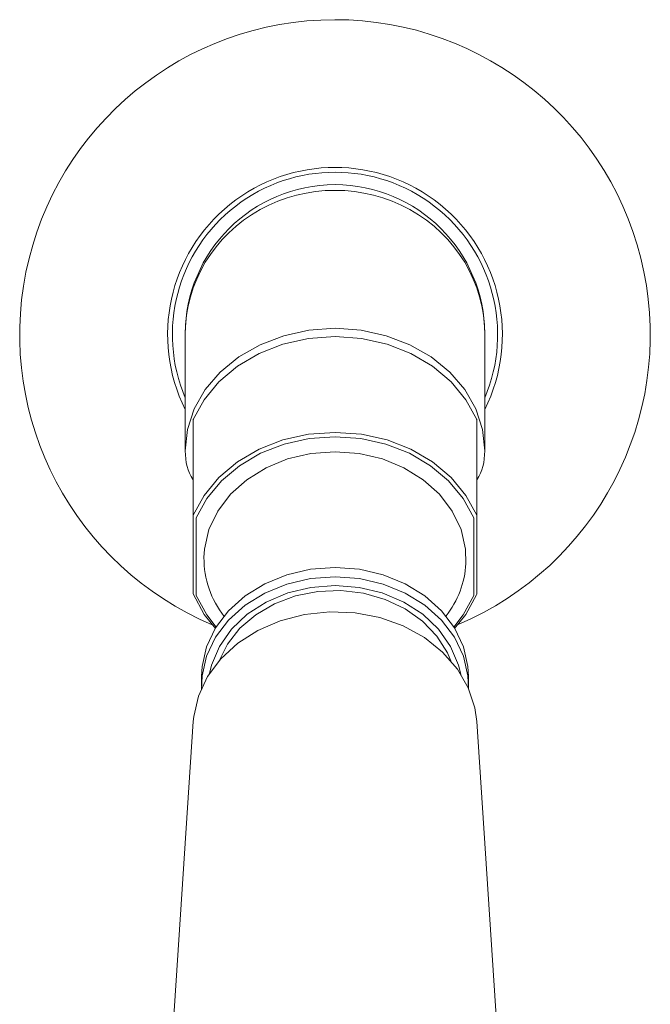
# Model space of a CAD drawing. Units: millimetres. Extents: x 21337 to 22681, y -13250 to -11400.
# Drawn here: x 22142 to 22193, y -12005 to -11925 of the extents above; entities that cross this region are included whole.
import ezdxf

# ---------------------------------------------------------------- set-up
doc = ezdxf.new("R2010")
doc.units = ezdxf.units.MM
doc.layers.add('layer 1', color=170, linetype='Continuous', lineweight=0)

msp = doc.modelspace()

# ---------------------------------------------------------------- linework, layer by layer
at = {"layer": 'layer 1'}
for p, q in [((22155.047, -11950.893), (22155.047, -11960.339)), ((22179.29, -11960.339), (22179.29, -11950.893)), ((22155.685, -11971.915), (22155.685, -11957.868)), ((22178.652, -11957.868), (22178.652, -11971.915)), ((22155.94, -11965.772), (22155.94, -11972.061)), ((22178.397, -11972.061), (22178.397, -11965.772)), ((22156.368, -11978.632), (22156.368, -11979.388)), ((22177.969, -11979.587), (22177.969, -11978.632)), ((22155.697, -11982.278), (22152.525, -12030.607)), ((22181.813, -12030.607), (22178.641, -11982.278))]:
    msp.add_line(p, q, dxfattribs=at)
at = {"layer": 'layer 1', "flags": 128}
for points in [[(22155.047, -11960.339), (22155.231, -11958.615), (22155.778, -11956.943), (22156.671, -11955.374), (22157.883, -11953.957), (22159.377, -11952.733), (22161.108, -11951.74), (22163.023, -11951.009), (22165.064, -11950.561), (22167.169, -11950.41)], [(22167.169, -11950.41), (22169.274, -11950.561), (22171.315, -11951.009), (22173.23, -11951.74), (22174.96, -11952.733), (22176.455, -11953.957), (22177.666, -11955.374), (22178.559, -11956.943), (22179.106, -11958.615), (22179.29, -11960.339)], [(22178.639, -11957.801), (22177.767, -11956.193), (22176.563, -11954.737), (22175.064, -11953.478), (22173.318, -11952.455), (22171.379, -11951.701), (22169.307, -11951.239), (22167.169, -11951.083), (22165.03, -11951.239), (22162.959, -11951.701), (22161.02, -11952.455), (22159.273, -11953.478), (22157.775, -11954.737), (22156.57, -11956.193), (22155.699, -11957.801)], [(22155.705, -11957.77), (22155.703, -11957.773), (22155.699, -11957.801)], [(22178.639, -11957.801), (22178.634, -11957.773), (22178.633, -11957.77)], [(22155.699, -11965.558), (22156.57, -11963.951), (22157.775, -11962.495), (22159.273, -11961.236), (22161.02, -11960.213), (22162.959, -11959.459), (22165.03, -11958.997), (22167.169, -11958.841), (22169.307, -11958.997), (22171.379, -11959.459), (22173.318, -11960.213), (22175.064, -11961.236), (22176.563, -11962.495), (22177.767, -11963.951), (22178.639, -11965.558)], [(22178.397, -11965.772), (22177.544, -11964.199), (22176.365, -11962.774), (22174.898, -11961.541), (22173.188, -11960.54), (22171.29, -11959.801), (22169.262, -11959.349), (22167.169, -11959.196), (22165.075, -11959.349), (22163.048, -11959.801), (22161.149, -11960.54), (22159.44, -11961.541), (22157.972, -11962.774), (22156.794, -11964.199), (22155.94, -11965.772)], [(22177.767, -11969.464), (22177.732, -11968.296), (22177.372, -11966.72), (22176.665, -11965.225), (22175.634, -11963.862), (22174.315, -11962.677), (22172.753, -11961.71), (22171.001, -11960.995), (22169.118, -11960.557), (22167.169, -11960.409), (22165.22, -11960.557), (22163.337, -11960.995), (22161.584, -11961.71), (22160.022, -11962.677), (22158.703, -11963.862), (22157.673, -11965.225), (22156.966, -11966.72), (22156.606, -11968.296), (22156.562, -11968.983)], [(22167.169, -11969.785), (22165.184, -11969.936), (22163.267, -11970.383), (22161.483, -11971.11), (22159.893, -11972.094), (22158.55, -11973.301), (22157.501, -11974.689), (22156.781, -11976.211), (22156.414, -11977.816), (22156.368, -11978.632)], [(22177.969, -11978.632), (22177.923, -11977.816), (22177.557, -11976.211), (22176.837, -11974.689), (22175.788, -11973.301), (22174.445, -11972.094), (22172.855, -11971.11), (22171.07, -11970.383), (22169.153, -11969.936), (22167.169, -11969.785)], [(22156.35, -11979.716), (22156.414, -11978.571), (22156.781, -11976.967), (22157.501, -11975.444), (22158.55, -11974.056), (22159.893, -11972.85), (22161.483, -11971.866), (22163.267, -11971.138), (22165.184, -11970.691), (22167.169, -11970.541)], [(22167.169, -11970.541), (22169.153, -11970.691), (22171.07, -11971.138), (22172.855, -11971.866), (22174.445, -11972.85), (22175.788, -11974.056), (22176.837, -11975.444), (22177.557, -11976.967), (22177.923, -11978.571), (22177.983, -11979.628)], [(22167.169, -11971.251), (22165.221, -11971.404), (22163.344, -11971.855), (22161.606, -11972.589), (22160.068, -11973.58), (22158.787, -11974.791), (22157.809, -11976.179), (22157.169, -11977.693), (22157, -11978.392)], [(22177.372, -11978.532), (22177.169, -11977.693), (22176.529, -11976.179), (22175.551, -11974.791), (22174.27, -11973.58), (22172.732, -11972.589), (22170.993, -11971.855), (22169.116, -11971.404), (22167.169, -11971.251)], [(22157.486, -11974.744), (22156.57, -11973.589), (22155.685, -11971.915)], [(22155.94, -11972.061), (22156.794, -11973.634), (22157.552, -11974.621)], [(22157.732, -11977.455), (22158.462, -11976.004), (22159.469, -11974.72), (22160.754, -11973.616), (22162.271, -11972.731), (22163.965, -11972.098), (22165.775, -11971.738), (22167.635, -11971.665), (22169.478, -11971.882), (22171.238, -11972.381), (22172.851, -11973.144), (22174.258, -11974.143), (22175.41, -11975.342), (22176.263, -11976.698), (22176.602, -11977.475)], [(22176.786, -11974.621), (22177.544, -11973.634), (22178.397, -11972.061)], [(22178.633, -11972.013), (22177.767, -11973.589), (22176.852, -11974.744)], [(22166.741, -11973.379), (22164.698, -11973.593), (22162.734, -11974.102), (22160.913, -11974.89), (22159.293, -11975.932), (22157.926, -11977.194), (22156.856, -11978.636), (22156.118, -11980.211), (22155.735, -11981.868), (22155.697, -11982.278)], [(22178.641, -11982.278), (22178.488, -11981.174), (22177.955, -11979.544), (22177.076, -11978.018), (22175.878, -11976.646), (22174.4, -11975.471), (22172.69, -11974.53), (22170.802, -11973.855), (22168.798, -11973.467), (22166.741, -11973.379)]]:
    msp.add_lwpolyline(points, dxfattribs=at)
at = {"layer": 'layer 1'}
for centre, radius, start, end in [((22167.169, -11950.924), 25.519, 293.00502, 247.10109), ((22167.169, -11950.924), 13.551, 333.45085, 206.54915), ((22167.169, -11950.924), 13.161, 337.08108, 202.91889), ((22167.169, -11950.893), 12.122, 0, 180), ((22155.94, -11957.868), 0.255, 157.34788, 180), ((22155.86, -11957.868), 0.175, 157.15675, 179.91465), ((22178.397, -11957.868), 0.255, 0, 22.65212), ((22178.477, -11957.869), 0.175, 0.12741, 22.80119), ((22155.86, -11965.626), 0.175, 157.15706, 179.91435), ((22178.477, -11965.626), 0.175, 0.12771, 22.80089), ((22164.141, -11969.031), 7.58, 179.63453, 218.50728), ((22170.16, -11969.011), 7.621, 321.90381, 356.59134), ((22178.397, -11971.915), 0.255, 337.34788, 0)]:
    msp.add_arc(centre, radius, start, end, dxfattribs=at)
msp.add_ellipse((22167.169, -11950.893), major_axis=(12.122, 0), ratio=0.961927, start_param=0, end_param=3.141593, dxfattribs=at)
for points in [[(22155.047, -11960.339), (22155.048, -11961.259), (22155.245, -11961.987), (22155.685, -11962.679)], [(22179.29, -11960.339), (22179.29, -11961.259), (22179.092, -11961.987), (22178.652, -11962.679)]]:
    msp.add_open_spline(points, degree=3, dxfattribs=at)

doc.saveas('drawing.dxf')
